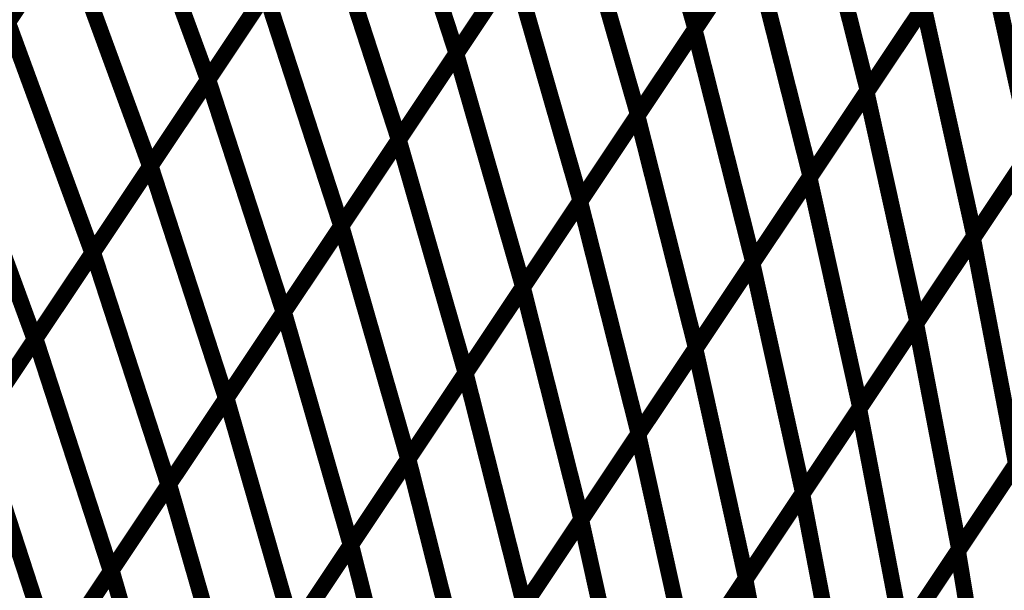
# Model space of a CAD drawing. Extents: x -1.1 to 0.74, y -0.3 to 3.48.
# Drawn here: x 0.36 to 0.54, y 0.84 to 0.95 of the extents above; entities that cross this region are included whole.
import ezdxf

# ---------------------------------------------------------------- set-up
doc = ezdxf.new("R2010")
doc.units = 0
doc.header["$MEASUREMENT"] = 0

msp = doc.modelspace()

# ---------------------------------------------------------------- linework, layer by layer
at = {"color": 0}
for points in [[(0.470992, 0.989189, 0.003, 0.003, 0), (0.483409, 0.946008, 0.003, 0.003, 0)], [(0.483409, 0.946008, 0.003, 0.003, 0), (0.470992, 0.989189, 0.003, 0.003, 0)], [(0.470992, 0.989189, 0.003, 0.003, 0), (0.483409, 0.946008, 0.003, 0.003, 0)], [(0.483409, 0.946008, 0.003, 0.003, 0), (0.470992, 0.989189, 0.003, 0.003, 0)], [(0.425087, 0.984528, 0.003, 0.003, 0), (0.439102, 0.941433, 0.003, 0.003, 0)], [(0.439102, 0.941433, 0.003, 0.003, 0), (0.425087, 0.984528, 0.003, 0.003, 0)], [(0.425087, 0.984528, 0.003, 0.003, 0), (0.439102, 0.941433, 0.003, 0.003, 0)], [(0.439102, 0.941433, 0.003, 0.003, 0), (0.425087, 0.984528, 0.003, 0.003, 0)], [(0.377307, 0.979197, 0.003, 0.003, 0), (0.355839, 0.947051, 0.003, 0.003, 0)], [(0.377307, 0.979197, 0.003, 0.003, 0), (0.355839, 0.947051, 0.003, 0.003, 0)], [(0.355913, 0.947161, 0.003, 0.003, 0), (0.377331, 0.979236, 0.003, 0.003, 0)], [(0.355913, 0.947161, 0.003, 0.003, 0), (0.377331, 0.979236, 0.003, 0.003, 0)], [(0.377331, 0.979236, 0.003, 0.003, 0), (0.393016, 0.936504, 0.003, 0.003, 0)], [(0.393016, 0.936504, 0.003, 0.003, 0), (0.377331, 0.979236, 0.003, 0.003, 0)], [(0.377331, 0.979236, 0.003, 0.003, 0), (0.393016, 0.936504, 0.003, 0.003, 0)], [(0.393016, 0.936504, 0.003, 0.003, 0), (0.377331, 0.979236, 0.003, 0.003, 0)], [(0.483252, 0.945776, 0.003, 0.003, 0), (0.504488, 0.977575, 0.003, 0.003, 0)], [(0.483252, 0.945776, 0.003, 0.003, 0), (0.504488, 0.977575, 0.003, 0.003, 0)], [(0.504709, 0.977906, 0.003, 0.003, 0), (0.483409, 0.946008, 0.003, 0.003, 0)], [(0.504709, 0.977906, 0.003, 0.003, 0), (0.483409, 0.946008, 0.003, 0.003, 0)], [(0.504488, 0.977575, 0.003, 0.003, 0), (0.515366, 0.934571, 0.003, 0.003, 0)], [(0.515366, 0.934571, 0.003, 0.003, 0), (0.504488, 0.977575, 0.003, 0.003, 0)], [(0.504488, 0.977575, 0.003, 0.003, 0), (0.515366, 0.934571, 0.003, 0.003, 0)], [(0.515366, 0.934571, 0.003, 0.003, 0), (0.504488, 0.977575, 0.003, 0.003, 0)], [(0.439043, 0.941343, 0.003, 0.003, 0), (0.460343, 0.97324, 0.003, 0.003, 0)], [(0.439043, 0.941343, 0.003, 0.003, 0), (0.460343, 0.97324, 0.003, 0.003, 0)], [(0.460465, 0.973421, 0.003, 0.003, 0), (0.439102, 0.941433, 0.003, 0.003, 0)], [(0.460465, 0.973421, 0.003, 0.003, 0), (0.439102, 0.941433, 0.003, 0.003, 0)], [(0.460343, 0.97324, 0.003, 0.003, 0), (0.47276, 0.930063, 0.003, 0.003, 0)], [(0.47276, 0.930063, 0.003, 0.003, 0), (0.460343, 0.97324, 0.003, 0.003, 0)], [(0.460343, 0.97324, 0.003, 0.003, 0), (0.47276, 0.930063, 0.003, 0.003, 0)], [(0.47276, 0.930063, 0.003, 0.003, 0), (0.460343, 0.97324, 0.003, 0.003, 0)], [(0.414429, 0.968571, 0.003, 0.003, 0), (0.393016, 0.936504, 0.003, 0.003, 0)], [(0.414429, 0.968571, 0.003, 0.003, 0), (0.393016, 0.936504, 0.003, 0.003, 0)], [(0.393047, 0.936547, 0.003, 0.003, 0), (0.414406, 0.968531, 0.003, 0.003, 0)], [(0.393047, 0.936547, 0.003, 0.003, 0), (0.414406, 0.968531, 0.003, 0.003, 0)], [(0.414406, 0.968531, 0.003, 0.003, 0), (0.428421, 0.925437, 0.003, 0.003, 0)], [(0.428421, 0.925437, 0.003, 0.003, 0), (0.414406, 0.968531, 0.003, 0.003, 0)], [(0.414406, 0.968531, 0.003, 0.003, 0), (0.428421, 0.925437, 0.003, 0.003, 0)], [(0.428421, 0.925437, 0.003, 0.003, 0), (0.414406, 0.968531, 0.003, 0.003, 0)], [(0.536606, 0.966378, 0.003, 0.003, 0), (0.515366, 0.934571, 0.003, 0.003, 0)], [(0.536606, 0.966378, 0.003, 0.003, 0), (0.515366, 0.934571, 0.003, 0.003, 0)], [(0.515138, 0.934228, 0.003, 0.003, 0), (0.536307, 0.965933, 0.003, 0.003, 0)], [(0.515138, 0.934228, 0.003, 0.003, 0), (0.536307, 0.965933, 0.003, 0.003, 0)], [(0.536307, 0.965933, 0.003, 0.003, 0), (0.54572, 0.923406, 0.003, 0.003, 0)], [(0.54572, 0.923406, 0.003, 0.003, 0), (0.536307, 0.965933, 0.003, 0.003, 0)], [(0.536307, 0.965933, 0.003, 0.003, 0), (0.54572, 0.923406, 0.003, 0.003, 0)], [(0.54572, 0.923406, 0.003, 0.003, 0), (0.536307, 0.965933, 0.003, 0.003, 0)], [(0.366571, 0.963122, 0.003, 0.003, 0), (0.345106, 0.93098, 0.003, 0.003, 0)], [(0.366571, 0.963122, 0.003, 0.003, 0), (0.345106, 0.93098, 0.003, 0.003, 0)], [(0.345205, 0.931126, 0.003, 0.003, 0), (0.366622, 0.963197, 0.003, 0.003, 0)], [(0.345205, 0.931126, 0.003, 0.003, 0), (0.366622, 0.963197, 0.003, 0.003, 0)], [(0.366622, 0.963197, 0.003, 0.003, 0), (0.382307, 0.920465, 0.003, 0.003, 0)], [(0.382307, 0.920465, 0.003, 0.003, 0), (0.366622, 0.963197, 0.003, 0.003, 0)], [(0.366622, 0.963197, 0.003, 0.003, 0), (0.382307, 0.920465, 0.003, 0.003, 0)], [(0.382307, 0.920465, 0.003, 0.003, 0), (0.366622, 0.963197, 0.003, 0.003, 0)], [(0.472634, 0.92987, 0.003, 0.003, 0), (0.49387, 0.961673, 0.003, 0.003, 0)], [(0.472634, 0.92987, 0.003, 0.003, 0), (0.49387, 0.961673, 0.003, 0.003, 0)], [(0.494059, 0.961957, 0.003, 0.003, 0), (0.47276, 0.930063, 0.003, 0.003, 0)], [(0.494059, 0.961957, 0.003, 0.003, 0), (0.47276, 0.930063, 0.003, 0.003, 0)], [(0.49387, 0.961673, 0.003, 0.003, 0), (0.504748, 0.918669, 0.003, 0.003, 0)], [(0.504748, 0.918669, 0.003, 0.003, 0), (0.49387, 0.961673, 0.003, 0.003, 0)], [(0.49387, 0.961673, 0.003, 0.003, 0), (0.504748, 0.918669, 0.003, 0.003, 0)], [(0.504748, 0.918669, 0.003, 0.003, 0), (0.49387, 0.961673, 0.003, 0.003, 0)], [(0.42839, 0.925394, 0.003, 0.003, 0), (0.449693, 0.957291, 0.003, 0.003, 0)], [(0.42839, 0.925394, 0.003, 0.003, 0), (0.449693, 0.957291, 0.003, 0.003, 0)], [(0.44978, 0.957425, 0.003, 0.003, 0), (0.428421, 0.925437, 0.003, 0.003, 0)], [(0.44978, 0.957425, 0.003, 0.003, 0), (0.428421, 0.925437, 0.003, 0.003, 0)], [(0.449693, 0.957291, 0.003, 0.003, 0), (0.46211, 0.91411, 0.003, 0.003, 0)], [(0.46211, 0.91411, 0.003, 0.003, 0), (0.449693, 0.957291, 0.003, 0.003, 0)], [(0.449693, 0.957291, 0.003, 0.003, 0), (0.46211, 0.91411, 0.003, 0.003, 0)], [(0.46211, 0.91411, 0.003, 0.003, 0), (0.449693, 0.957291, 0.003, 0.003, 0)], [(0.403724, 0.952535, 0.003, 0.003, 0), (0.382307, 0.920465, 0.003, 0.003, 0)], [(0.403724, 0.952535, 0.003, 0.003, 0), (0.382307, 0.920465, 0.003, 0.003, 0)], [(0.382366, 0.920551, 0.003, 0.003, 0), (0.403724, 0.952539, 0.003, 0.003, 0)], [(0.382366, 0.920551, 0.003, 0.003, 0), (0.403724, 0.952539, 0.003, 0.003, 0)], [(0.403724, 0.952539, 0.003, 0.003, 0), (0.41774, 0.909445, 0.003, 0.003, 0)], [(0.41774, 0.909445, 0.003, 0.003, 0), (0.403724, 0.952539, 0.003, 0.003, 0)], [(0.403724, 0.952539, 0.003, 0.003, 0), (0.41774, 0.909445, 0.003, 0.003, 0)], [(0.41774, 0.909445, 0.003, 0.003, 0), (0.403724, 0.952539, 0.003, 0.003, 0)], [(0.504551, 0.918374, 0.003, 0.003, 0), (0.525724, 0.950079, 0.003, 0.003, 0)], [(0.504551, 0.918374, 0.003, 0.003, 0), (0.525724, 0.950079, 0.003, 0.003, 0)], [(0.525984, 0.950472, 0.003, 0.003, 0), (0.504748, 0.918669, 0.003, 0.003, 0)], [(0.525984, 0.950472, 0.003, 0.003, 0), (0.504748, 0.918669, 0.003, 0.003, 0)], [(0.525724, 0.950079, 0.003, 0.003, 0), (0.535138, 0.907551, 0.003, 0.003, 0)], [(0.535138, 0.907551, 0.003, 0.003, 0), (0.525724, 0.950079, 0.003, 0.003, 0)], [(0.525724, 0.950079, 0.003, 0.003, 0), (0.535138, 0.907551, 0.003, 0.003, 0)], [(0.535138, 0.907551, 0.003, 0.003, 0), (0.525724, 0.950079, 0.003, 0.003, 0)], [(0.355913, 0.947161, 0.003, 0.003, 0), (0.371598, 0.904433, 0.003, 0.003, 0)], [(0.371598, 0.904433, 0.003, 0.003, 0), (0.355913, 0.947161, 0.003, 0.003, 0)], [(0.355913, 0.947161, 0.003, 0.003, 0), (0.371598, 0.904433, 0.003, 0.003, 0)], [(0.371598, 0.904433, 0.003, 0.003, 0), (0.355913, 0.947161, 0.003, 0.003, 0)], [(0.462012, 0.913969, 0.003, 0.003, 0), (0.483252, 0.945776, 0.003, 0.003, 0)], [(0.462012, 0.913969, 0.003, 0.003, 0), (0.483252, 0.945776, 0.003, 0.003, 0)], [(0.483409, 0.946008, 0.003, 0.003, 0), (0.46211, 0.91411, 0.003, 0.003, 0)], [(0.483409, 0.946008, 0.003, 0.003, 0), (0.46211, 0.91411, 0.003, 0.003, 0)], [(0.483252, 0.945776, 0.003, 0.003, 0), (0.49413, 0.902772, 0.003, 0.003, 0)], [(0.49413, 0.902772, 0.003, 0.003, 0), (0.483252, 0.945776, 0.003, 0.003, 0)], [(0.483252, 0.945776, 0.003, 0.003, 0), (0.49413, 0.902772, 0.003, 0.003, 0)], [(0.49413, 0.902772, 0.003, 0.003, 0), (0.483252, 0.945776, 0.003, 0.003, 0)], [(0.439102, 0.941433, 0.003, 0.003, 0), (0.41774, 0.909445, 0.003, 0.003, 0)], [(0.439102, 0.941433, 0.003, 0.003, 0), (0.41774, 0.909445, 0.003, 0.003, 0)], [(0.41774, 0.909441, 0.003, 0.003, 0), (0.439043, 0.941343, 0.003, 0.003, 0)], [(0.41774, 0.909441, 0.003, 0.003, 0), (0.439043, 0.941343, 0.003, 0.003, 0)], [(0.439043, 0.941343, 0.003, 0.003, 0), (0.451461, 0.898161, 0.003, 0.003, 0)], [(0.451461, 0.898161, 0.003, 0.003, 0), (0.439043, 0.941343, 0.003, 0.003, 0)], [(0.439043, 0.941343, 0.003, 0.003, 0), (0.451461, 0.898161, 0.003, 0.003, 0)], [(0.451461, 0.898161, 0.003, 0.003, 0), (0.439043, 0.941343, 0.003, 0.003, 0)], [(0.556307, 0.93926, 0.003, 0.003, 0), (0.535138, 0.907551, 0.003, 0.003, 0)], [(0.556307, 0.93926, 0.003, 0.003, 0), (0.535138, 0.907551, 0.003, 0.003, 0)], [(0.534866, 0.90715, 0.003, 0.003, 0), (0.555969, 0.938752, 0.003, 0.003, 0)], [(0.534866, 0.90715, 0.003, 0.003, 0), (0.555969, 0.938752, 0.003, 0.003, 0)], [(0.393016, 0.936504, 0.003, 0.003, 0), (0.371598, 0.904433, 0.003, 0.003, 0)], [(0.393016, 0.936504, 0.003, 0.003, 0), (0.371598, 0.904433, 0.003, 0.003, 0)], [(0.371685, 0.904559, 0.003, 0.003, 0), (0.393047, 0.936547, 0.003, 0.003, 0)], [(0.371685, 0.904559, 0.003, 0.003, 0), (0.393047, 0.936547, 0.003, 0.003, 0)], [(0.393047, 0.936547, 0.003, 0.003, 0), (0.407063, 0.893453, 0.003, 0.003, 0)], [(0.407063, 0.893453, 0.003, 0.003, 0), (0.393047, 0.936547, 0.003, 0.003, 0)], [(0.393047, 0.936547, 0.003, 0.003, 0), (0.407063, 0.893453, 0.003, 0.003, 0)], [(0.407063, 0.893453, 0.003, 0.003, 0), (0.393047, 0.936547, 0.003, 0.003, 0)], [(0.493965, 0.90252, 0.003, 0.003, 0), (0.515138, 0.934228, 0.003, 0.003, 0)], [(0.493965, 0.90252, 0.003, 0.003, 0), (0.515138, 0.934228, 0.003, 0.003, 0)], [(0.515366, 0.934571, 0.003, 0.003, 0), (0.49413, 0.902772, 0.003, 0.003, 0)], [(0.515366, 0.934571, 0.003, 0.003, 0), (0.49413, 0.902772, 0.003, 0.003, 0)], [(0.515138, 0.934228, 0.003, 0.003, 0), (0.524551, 0.891701, 0.003, 0.003, 0)], [(0.524551, 0.891701, 0.003, 0.003, 0), (0.515138, 0.934228, 0.003, 0.003, 0)], [(0.515138, 0.934228, 0.003, 0.003, 0), (0.524551, 0.891701, 0.003, 0.003, 0)], [(0.524551, 0.891701, 0.003, 0.003, 0), (0.515138, 0.934228, 0.003, 0.003, 0)], [(0.345205, 0.931126, 0.003, 0.003, 0), (0.36089, 0.888394, 0.003, 0.003, 0)], [(0.36089, 0.888394, 0.003, 0.003, 0), (0.345205, 0.931126, 0.003, 0.003, 0)], [(0.345205, 0.931126, 0.003, 0.003, 0), (0.36089, 0.888394, 0.003, 0.003, 0)], [(0.36089, 0.888394, 0.003, 0.003, 0), (0.345205, 0.931126, 0.003, 0.003, 0)], [(0.451394, 0.898067, 0.003, 0.003, 0), (0.472634, 0.92987, 0.003, 0.003, 0)], [(0.451394, 0.898067, 0.003, 0.003, 0), (0.472634, 0.92987, 0.003, 0.003, 0)], [(0.47276, 0.930063, 0.003, 0.003, 0), (0.451461, 0.898161, 0.003, 0.003, 0)], [(0.47276, 0.930063, 0.003, 0.003, 0), (0.451461, 0.898161, 0.003, 0.003, 0)], [(0.472634, 0.92987, 0.003, 0.003, 0), (0.483512, 0.886866, 0.003, 0.003, 0)], [(0.483512, 0.886866, 0.003, 0.003, 0), (0.472634, 0.92987, 0.003, 0.003, 0)], [(0.472634, 0.92987, 0.003, 0.003, 0), (0.483512, 0.886866, 0.003, 0.003, 0)], [(0.483512, 0.886866, 0.003, 0.003, 0), (0.472634, 0.92987, 0.003, 0.003, 0)], [(0.428421, 0.925437, 0.003, 0.003, 0), (0.407063, 0.893453, 0.003, 0.003, 0)], [(0.428421, 0.925437, 0.003, 0.003, 0), (0.407063, 0.893453, 0.003, 0.003, 0)], [(0.407091, 0.893496, 0.003, 0.003, 0), (0.42839, 0.925394, 0.003, 0.003, 0)], [(0.407091, 0.893496, 0.003, 0.003, 0), (0.42839, 0.925394, 0.003, 0.003, 0)], [(0.42839, 0.925394, 0.003, 0.003, 0), (0.440807, 0.882213, 0.003, 0.003, 0)], [(0.440807, 0.882213, 0.003, 0.003, 0), (0.42839, 0.925394, 0.003, 0.003, 0)], [(0.42839, 0.925394, 0.003, 0.003, 0), (0.440807, 0.882213, 0.003, 0.003, 0)], [(0.440807, 0.882213, 0.003, 0.003, 0), (0.42839, 0.925394, 0.003, 0.003, 0)], [(0.524315, 0.891346, 0.003, 0.003, 0), (0.545417, 0.922949, 0.003, 0.003, 0)], [(0.524315, 0.891346, 0.003, 0.003, 0), (0.545417, 0.922949, 0.003, 0.003, 0)], [(0.54572, 0.923406, 0.003, 0.003, 0), (0.524551, 0.891701, 0.003, 0.003, 0)], [(0.54572, 0.923406, 0.003, 0.003, 0), (0.524551, 0.891701, 0.003, 0.003, 0)], [(0.382307, 0.920465, 0.003, 0.003, 0), (0.36089, 0.888394, 0.003, 0.003, 0)], [(0.382307, 0.920465, 0.003, 0.003, 0), (0.36089, 0.888394, 0.003, 0.003, 0)], [(0.361004, 0.888563, 0.003, 0.003, 0), (0.382366, 0.920551, 0.003, 0.003, 0)], [(0.361004, 0.888563, 0.003, 0.003, 0), (0.382366, 0.920551, 0.003, 0.003, 0)], [(0.382366, 0.920551, 0.003, 0.003, 0), (0.396382, 0.877457, 0.003, 0.003, 0)], [(0.396382, 0.877457, 0.003, 0.003, 0), (0.382366, 0.920551, 0.003, 0.003, 0)], [(0.382366, 0.920551, 0.003, 0.003, 0), (0.396382, 0.877457, 0.003, 0.003, 0)], [(0.396382, 0.877457, 0.003, 0.003, 0), (0.382366, 0.920551, 0.003, 0.003, 0)], [(0.483382, 0.886673, 0.003, 0.003, 0), (0.504551, 0.918374, 0.003, 0.003, 0)], [(0.483382, 0.886673, 0.003, 0.003, 0), (0.504551, 0.918374, 0.003, 0.003, 0)], [(0.504748, 0.918669, 0.003, 0.003, 0), (0.483512, 0.886866, 0.003, 0.003, 0)], [(0.504748, 0.918669, 0.003, 0.003, 0), (0.483512, 0.886866, 0.003, 0.003, 0)], [(0.504551, 0.918374, 0.003, 0.003, 0), (0.513965, 0.875846, 0.003, 0.003, 0)], [(0.513965, 0.875846, 0.003, 0.003, 0), (0.504551, 0.918374, 0.003, 0.003, 0)], [(0.504551, 0.918374, 0.003, 0.003, 0), (0.513965, 0.875846, 0.003, 0.003, 0)], [(0.513965, 0.875846, 0.003, 0.003, 0), (0.504551, 0.918374, 0.003, 0.003, 0)], [(0.440776, 0.882165, 0.003, 0.003, 0), (0.462012, 0.913969, 0.003, 0.003, 0)], [(0.440776, 0.882165, 0.003, 0.003, 0), (0.462012, 0.913969, 0.003, 0.003, 0)], [(0.46211, 0.91411, 0.003, 0.003, 0), (0.440807, 0.882213, 0.003, 0.003, 0)], [(0.46211, 0.91411, 0.003, 0.003, 0), (0.440807, 0.882213, 0.003, 0.003, 0)], [(0.462012, 0.913969, 0.003, 0.003, 0), (0.47289, 0.870965, 0.003, 0.003, 0)], [(0.47289, 0.870965, 0.003, 0.003, 0), (0.462012, 0.913969, 0.003, 0.003, 0)], [(0.462012, 0.913969, 0.003, 0.003, 0), (0.47289, 0.870965, 0.003, 0.003, 0)], [(0.47289, 0.870965, 0.003, 0.003, 0), (0.462012, 0.913969, 0.003, 0.003, 0)], [(0.41774, 0.909445, 0.003, 0.003, 0), (0.396382, 0.877457, 0.003, 0.003, 0)], [(0.41774, 0.909445, 0.003, 0.003, 0), (0.396382, 0.877457, 0.003, 0.003, 0)], [(0.396437, 0.877543, 0.003, 0.003, 0), (0.41774, 0.909441, 0.003, 0.003, 0)], [(0.396437, 0.877543, 0.003, 0.003, 0), (0.41774, 0.909441, 0.003, 0.003, 0)], [(0.41774, 0.909441, 0.003, 0.003, 0), (0.430157, 0.86626, 0.003, 0.003, 0)], [(0.430157, 0.86626, 0.003, 0.003, 0), (0.41774, 0.909441, 0.003, 0.003, 0)], [(0.41774, 0.909441, 0.003, 0.003, 0), (0.430157, 0.86626, 0.003, 0.003, 0)], [(0.430157, 0.86626, 0.003, 0.003, 0), (0.41774, 0.909441, 0.003, 0.003, 0)], [(0.513764, 0.875543, 0.003, 0.003, 0), (0.534866, 0.90715, 0.003, 0.003, 0)], [(0.513764, 0.875543, 0.003, 0.003, 0), (0.534866, 0.90715, 0.003, 0.003, 0)], [(0.535138, 0.907551, 0.003, 0.003, 0), (0.513965, 0.875846, 0.003, 0.003, 0)], [(0.535138, 0.907551, 0.003, 0.003, 0), (0.513965, 0.875846, 0.003, 0.003, 0)], [(0.534866, 0.90715, 0.003, 0.003, 0), (0.542878, 0.865354, 0.003, 0.003, 0)], [(0.542878, 0.865354, 0.003, 0.003, 0), (0.534866, 0.90715, 0.003, 0.003, 0)], [(0.534866, 0.90715, 0.003, 0.003, 0), (0.542878, 0.865354, 0.003, 0.003, 0)], [(0.542878, 0.865354, 0.003, 0.003, 0), (0.534866, 0.90715, 0.003, 0.003, 0)], [(0.371598, 0.904433, 0.003, 0.003, 0), (0.350185, 0.872358, 0.003, 0.003, 0)], [(0.371598, 0.904433, 0.003, 0.003, 0), (0.350185, 0.872358, 0.003, 0.003, 0)], [(0.350323, 0.872571, 0.003, 0.003, 0), (0.371685, 0.904559, 0.003, 0.003, 0)], [(0.350323, 0.872571, 0.003, 0.003, 0), (0.371685, 0.904559, 0.003, 0.003, 0)], [(0.371685, 0.904559, 0.003, 0.003, 0), (0.385701, 0.861465, 0.003, 0.003, 0)], [(0.385701, 0.861465, 0.003, 0.003, 0), (0.371685, 0.904559, 0.003, 0.003, 0)], [(0.371685, 0.904559, 0.003, 0.003, 0), (0.385701, 0.861465, 0.003, 0.003, 0)], [(0.385701, 0.861465, 0.003, 0.003, 0), (0.371685, 0.904559, 0.003, 0.003, 0)], [(0.472795, 0.870819, 0.003, 0.003, 0), (0.493965, 0.90252, 0.003, 0.003, 0)], [(0.472795, 0.870819, 0.003, 0.003, 0), (0.493965, 0.90252, 0.003, 0.003, 0)], [(0.49413, 0.902772, 0.003, 0.003, 0), (0.47289, 0.870965, 0.003, 0.003, 0)], [(0.49413, 0.902772, 0.003, 0.003, 0), (0.47289, 0.870965, 0.003, 0.003, 0)], [(0.493965, 0.90252, 0.003, 0.003, 0), (0.503378, 0.859992, 0.003, 0.003, 0)], [(0.503378, 0.859992, 0.003, 0.003, 0), (0.493965, 0.90252, 0.003, 0.003, 0)], [(0.493965, 0.90252, 0.003, 0.003, 0), (0.503378, 0.859992, 0.003, 0.003, 0)], [(0.503378, 0.859992, 0.003, 0.003, 0), (0.493965, 0.90252, 0.003, 0.003, 0)], [(0.451461, 0.898161, 0.003, 0.003, 0), (0.430157, 0.86626, 0.003, 0.003, 0)], [(0.451461, 0.898161, 0.003, 0.003, 0), (0.430157, 0.86626, 0.003, 0.003, 0)], [(0.430157, 0.866264, 0.003, 0.003, 0), (0.451394, 0.898067, 0.003, 0.003, 0)], [(0.430157, 0.866264, 0.003, 0.003, 0), (0.451394, 0.898067, 0.003, 0.003, 0)], [(0.451394, 0.898067, 0.003, 0.003, 0), (0.462272, 0.855063, 0.003, 0.003, 0)], [(0.462272, 0.855063, 0.003, 0.003, 0), (0.451394, 0.898067, 0.003, 0.003, 0)], [(0.451394, 0.898067, 0.003, 0.003, 0), (0.462272, 0.855063, 0.003, 0.003, 0)], [(0.462272, 0.855063, 0.003, 0.003, 0), (0.451394, 0.898067, 0.003, 0.003, 0)], [(0.407063, 0.893453, 0.003, 0.003, 0), (0.385701, 0.861465, 0.003, 0.003, 0)], [(0.407063, 0.893453, 0.003, 0.003, 0), (0.385701, 0.861465, 0.003, 0.003, 0)], [(0.385791, 0.861598, 0.003, 0.003, 0), (0.407091, 0.893496, 0.003, 0.003, 0)], [(0.385791, 0.861598, 0.003, 0.003, 0), (0.407091, 0.893496, 0.003, 0.003, 0)], [(0.407091, 0.893496, 0.003, 0.003, 0), (0.419508, 0.850315, 0.003, 0.003, 0)], [(0.419508, 0.850315, 0.003, 0.003, 0), (0.407091, 0.893496, 0.003, 0.003, 0)], [(0.407091, 0.893496, 0.003, 0.003, 0), (0.419508, 0.850315, 0.003, 0.003, 0)], [(0.419508, 0.850315, 0.003, 0.003, 0), (0.407091, 0.893496, 0.003, 0.003, 0)], [(0.524551, 0.891701, 0.003, 0.003, 0), (0.503378, 0.859992, 0.003, 0.003, 0)], [(0.524551, 0.891701, 0.003, 0.003, 0), (0.503378, 0.859992, 0.003, 0.003, 0)], [(0.503209, 0.85974, 0.003, 0.003, 0), (0.524315, 0.891346, 0.003, 0.003, 0)], [(0.503209, 0.85974, 0.003, 0.003, 0), (0.524315, 0.891346, 0.003, 0.003, 0)], [(0.524315, 0.891346, 0.003, 0.003, 0), (0.532327, 0.849551, 0.003, 0.003, 0)], [(0.532327, 0.849551, 0.003, 0.003, 0), (0.524315, 0.891346, 0.003, 0.003, 0)], [(0.524315, 0.891346, 0.003, 0.003, 0), (0.532327, 0.849551, 0.003, 0.003, 0)], [(0.532327, 0.849551, 0.003, 0.003, 0), (0.524315, 0.891346, 0.003, 0.003, 0)], [(0.36089, 0.888394, 0.003, 0.003, 0), (0.339472, 0.856323, 0.003, 0.003, 0)], [(0.36089, 0.888394, 0.003, 0.003, 0), (0.339472, 0.856323, 0.003, 0.003, 0)], [(0.339642, 0.856575, 0.003, 0.003, 0), (0.361004, 0.888563, 0.003, 0.003, 0)], [(0.339642, 0.856575, 0.003, 0.003, 0), (0.361004, 0.888563, 0.003, 0.003, 0)], [(0.361004, 0.888563, 0.003, 0.003, 0), (0.37502, 0.845469, 0.003, 0.003, 0)], [(0.37502, 0.845469, 0.003, 0.003, 0), (0.361004, 0.888563, 0.003, 0.003, 0)], [(0.361004, 0.888563, 0.003, 0.003, 0), (0.37502, 0.845469, 0.003, 0.003, 0)], [(0.37502, 0.845469, 0.003, 0.003, 0), (0.361004, 0.888563, 0.003, 0.003, 0)], [(0.462209, 0.854965, 0.003, 0.003, 0), (0.483382, 0.886673, 0.003, 0.003, 0)], [(0.462209, 0.854965, 0.003, 0.003, 0), (0.483382, 0.886673, 0.003, 0.003, 0)], [(0.483512, 0.886866, 0.003, 0.003, 0), (0.462272, 0.855063, 0.003, 0.003, 0)], [(0.483512, 0.886866, 0.003, 0.003, 0), (0.462272, 0.855063, 0.003, 0.003, 0)], [(0.483382, 0.886673, 0.003, 0.003, 0), (0.492795, 0.844146, 0.003, 0.003, 0)], [(0.492795, 0.844146, 0.003, 0.003, 0), (0.483382, 0.886673, 0.003, 0.003, 0)], [(0.483382, 0.886673, 0.003, 0.003, 0), (0.492795, 0.844146, 0.003, 0.003, 0)], [(0.492795, 0.844146, 0.003, 0.003, 0), (0.483382, 0.886673, 0.003, 0.003, 0)], [(0.440807, 0.882213, 0.003, 0.003, 0), (0.419508, 0.850315, 0.003, 0.003, 0)], [(0.440807, 0.882213, 0.003, 0.003, 0), (0.419508, 0.850315, 0.003, 0.003, 0)], [(0.419539, 0.850358, 0.003, 0.003, 0), (0.440776, 0.882165, 0.003, 0.003, 0)], [(0.419539, 0.850358, 0.003, 0.003, 0), (0.440776, 0.882165, 0.003, 0.003, 0)], [(0.440776, 0.882165, 0.003, 0.003, 0), (0.451654, 0.839161, 0.003, 0.003, 0)], [(0.451654, 0.839161, 0.003, 0.003, 0), (0.440776, 0.882165, 0.003, 0.003, 0)], [(0.440776, 0.882165, 0.003, 0.003, 0), (0.451654, 0.839161, 0.003, 0.003, 0)], [(0.451654, 0.839161, 0.003, 0.003, 0), (0.440776, 0.882165, 0.003, 0.003, 0)], [(0.532087, 0.849193, 0.003, 0.003, 0), (0.553122, 0.880693, 0.003, 0.003, 0)], [(0.532087, 0.849193, 0.003, 0.003, 0), (0.553122, 0.880693, 0.003, 0.003, 0)], [(0.553429, 0.881154, 0.003, 0.003, 0), (0.532327, 0.849551, 0.003, 0.003, 0)], [(0.553429, 0.881154, 0.003, 0.003, 0), (0.532327, 0.849551, 0.003, 0.003, 0)], [(0.396382, 0.877457, 0.003, 0.003, 0), (0.37502, 0.845469, 0.003, 0.003, 0)], [(0.396382, 0.877457, 0.003, 0.003, 0), (0.37502, 0.845469, 0.003, 0.003, 0)], [(0.375138, 0.845646, 0.003, 0.003, 0), (0.396437, 0.877543, 0.003, 0.003, 0)], [(0.375138, 0.845646, 0.003, 0.003, 0), (0.396437, 0.877543, 0.003, 0.003, 0)], [(0.396437, 0.877543, 0.003, 0.003, 0), (0.408854, 0.834362, 0.003, 0.003, 0)], [(0.408854, 0.834362, 0.003, 0.003, 0), (0.396437, 0.877543, 0.003, 0.003, 0)], [(0.396437, 0.877543, 0.003, 0.003, 0), (0.408854, 0.834362, 0.003, 0.003, 0)], [(0.408854, 0.834362, 0.003, 0.003, 0), (0.396437, 0.877543, 0.003, 0.003, 0)], [(0.492657, 0.843941, 0.003, 0.003, 0), (0.513764, 0.875543, 0.003, 0.003, 0)], [(0.492657, 0.843941, 0.003, 0.003, 0), (0.513764, 0.875543, 0.003, 0.003, 0)], [(0.513965, 0.875846, 0.003, 0.003, 0), (0.492795, 0.844146, 0.003, 0.003, 0)], [(0.513965, 0.875846, 0.003, 0.003, 0), (0.492795, 0.844146, 0.003, 0.003, 0)], [(0.513764, 0.875543, 0.003, 0.003, 0), (0.521776, 0.833748, 0.003, 0.003, 0)], [(0.521776, 0.833748, 0.003, 0.003, 0), (0.513764, 0.875543, 0.003, 0.003, 0)], [(0.513764, 0.875543, 0.003, 0.003, 0), (0.521776, 0.833748, 0.003, 0.003, 0)], [(0.521776, 0.833748, 0.003, 0.003, 0), (0.513764, 0.875543, 0.003, 0.003, 0)], [(0.350323, 0.872571, 0.003, 0.003, 0), (0.364339, 0.829476, 0.003, 0.003, 0)], [(0.364339, 0.829476, 0.003, 0.003, 0), (0.350323, 0.872571, 0.003, 0.003, 0)], [(0.350323, 0.872571, 0.003, 0.003, 0), (0.364339, 0.829476, 0.003, 0.003, 0)], [(0.364339, 0.829476, 0.003, 0.003, 0), (0.350323, 0.872571, 0.003, 0.003, 0)], [(0.451622, 0.839114, 0.003, 0.003, 0), (0.472795, 0.870819, 0.003, 0.003, 0)], [(0.451622, 0.839114, 0.003, 0.003, 0), (0.472795, 0.870819, 0.003, 0.003, 0)], [(0.47289, 0.870965, 0.003, 0.003, 0), (0.451654, 0.839161, 0.003, 0.003, 0)], [(0.47289, 0.870965, 0.003, 0.003, 0), (0.451654, 0.839161, 0.003, 0.003, 0)], [(0.472795, 0.870819, 0.003, 0.003, 0), (0.482209, 0.828291, 0.003, 0.003, 0)], [(0.482209, 0.828291, 0.003, 0.003, 0), (0.472795, 0.870819, 0.003, 0.003, 0)], [(0.472795, 0.870819, 0.003, 0.003, 0), (0.482209, 0.828291, 0.003, 0.003, 0)], [(0.482209, 0.828291, 0.003, 0.003, 0), (0.472795, 0.870819, 0.003, 0.003, 0)], [(0.430157, 0.86626, 0.003, 0.003, 0), (0.408854, 0.834362, 0.003, 0.003, 0)], [(0.430157, 0.86626, 0.003, 0.003, 0), (0.408854, 0.834362, 0.003, 0.003, 0)], [(0.408921, 0.834461, 0.003, 0.003, 0), (0.430157, 0.866264, 0.003, 0.003, 0)], [(0.408921, 0.834461, 0.003, 0.003, 0), (0.430157, 0.866264, 0.003, 0.003, 0)], [(0.430157, 0.866264, 0.003, 0.003, 0), (0.441035, 0.82326, 0.003, 0.003, 0)], [(0.441035, 0.82326, 0.003, 0.003, 0), (0.430157, 0.866264, 0.003, 0.003, 0)], [(0.430157, 0.866264, 0.003, 0.003, 0), (0.441035, 0.82326, 0.003, 0.003, 0)], [(0.441035, 0.82326, 0.003, 0.003, 0), (0.430157, 0.866264, 0.003, 0.003, 0)], [(0.521567, 0.833441, 0.003, 0.003, 0), (0.542606, 0.864945, 0.003, 0.003, 0)], [(0.521567, 0.833441, 0.003, 0.003, 0), (0.542606, 0.864945, 0.003, 0.003, 0)], [(0.542878, 0.865354, 0.003, 0.003, 0), (0.521776, 0.833748, 0.003, 0.003, 0)], [(0.542878, 0.865354, 0.003, 0.003, 0), (0.521776, 0.833748, 0.003, 0.003, 0)], [(0.385701, 0.861465, 0.003, 0.003, 0), (0.364339, 0.829476, 0.003, 0.003, 0)], [(0.385701, 0.861465, 0.003, 0.003, 0), (0.364339, 0.829476, 0.003, 0.003, 0)], [(0.364488, 0.829701, 0.003, 0.003, 0), (0.385791, 0.861598, 0.003, 0.003, 0)], [(0.364488, 0.829701, 0.003, 0.003, 0), (0.385791, 0.861598, 0.003, 0.003, 0)], [(0.385791, 0.861598, 0.003, 0.003, 0), (0.398209, 0.818417, 0.003, 0.003, 0)], [(0.398209, 0.818417, 0.003, 0.003, 0), (0.385791, 0.861598, 0.003, 0.003, 0)], [(0.385791, 0.861598, 0.003, 0.003, 0), (0.398209, 0.818417, 0.003, 0.003, 0)], [(0.398209, 0.818417, 0.003, 0.003, 0), (0.385791, 0.861598, 0.003, 0.003, 0)], [(0.482106, 0.828138, 0.003, 0.003, 0), (0.503209, 0.85974, 0.003, 0.003, 0)], [(0.482106, 0.828138, 0.003, 0.003, 0), (0.503209, 0.85974, 0.003, 0.003, 0)], [(0.503378, 0.859992, 0.003, 0.003, 0), (0.482209, 0.828291, 0.003, 0.003, 0)], [(0.503378, 0.859992, 0.003, 0.003, 0), (0.482209, 0.828291, 0.003, 0.003, 0)], [(0.503209, 0.85974, 0.003, 0.003, 0), (0.51122, 0.817945, 0.003, 0.003, 0)], [(0.51122, 0.817945, 0.003, 0.003, 0), (0.503209, 0.85974, 0.003, 0.003, 0)], [(0.503209, 0.85974, 0.003, 0.003, 0), (0.51122, 0.817945, 0.003, 0.003, 0)], [(0.51122, 0.817945, 0.003, 0.003, 0), (0.503209, 0.85974, 0.003, 0.003, 0)], [(0.462272, 0.855063, 0.003, 0.003, 0), (0.441035, 0.82326, 0.003, 0.003, 0)], [(0.462272, 0.855063, 0.003, 0.003, 0), (0.441035, 0.82326, 0.003, 0.003, 0)], [(0.441035, 0.82326, 0.003, 0.003, 0), (0.462209, 0.854965, 0.003, 0.003, 0)], [(0.441035, 0.82326, 0.003, 0.003, 0), (0.462209, 0.854965, 0.003, 0.003, 0)], [(0.462209, 0.854965, 0.003, 0.003, 0), (0.471622, 0.812437, 0.003, 0.003, 0)], [(0.471622, 0.812437, 0.003, 0.003, 0), (0.462209, 0.854965, 0.003, 0.003, 0)], [(0.462209, 0.854965, 0.003, 0.003, 0), (0.471622, 0.812437, 0.003, 0.003, 0)], [(0.471622, 0.812437, 0.003, 0.003, 0), (0.462209, 0.854965, 0.003, 0.003, 0)], [(0.419508, 0.850315, 0.003, 0.003, 0), (0.398209, 0.818417, 0.003, 0.003, 0)], [(0.419508, 0.850315, 0.003, 0.003, 0), (0.398209, 0.818417, 0.003, 0.003, 0)], [(0.398303, 0.818559, 0.003, 0.003, 0), (0.419539, 0.850358, 0.003, 0.003, 0)], [(0.398303, 0.818559, 0.003, 0.003, 0), (0.419539, 0.850358, 0.003, 0.003, 0)], [(0.419539, 0.850358, 0.003, 0.003, 0), (0.430417, 0.807358, 0.003, 0.003, 0)], [(0.430417, 0.807358, 0.003, 0.003, 0), (0.419539, 0.850358, 0.003, 0.003, 0)], [(0.419539, 0.850358, 0.003, 0.003, 0), (0.430417, 0.807358, 0.003, 0.003, 0)], [(0.430417, 0.807358, 0.003, 0.003, 0), (0.419539, 0.850358, 0.003, 0.003, 0)], [(0.532327, 0.849551, 0.003, 0.003, 0), (0.51122, 0.817945, 0.003, 0.003, 0)], [(0.532327, 0.849551, 0.003, 0.003, 0), (0.51122, 0.817945, 0.003, 0.003, 0)], [(0.511051, 0.817693, 0.003, 0.003, 0), (0.532087, 0.849193, 0.003, 0.003, 0)], [(0.511051, 0.817693, 0.003, 0.003, 0), (0.532087, 0.849193, 0.003, 0.003, 0)], [(0.532087, 0.849193, 0.003, 0.003, 0), (0.538776, 0.808417, 0.003, 0.003, 0)], [(0.538776, 0.808417, 0.003, 0.003, 0), (0.532087, 0.849193, 0.003, 0.003, 0)], [(0.532087, 0.849193, 0.003, 0.003, 0), (0.538776, 0.808417, 0.003, 0.003, 0)], [(0.538776, 0.808417, 0.003, 0.003, 0), (0.532087, 0.849193, 0.003, 0.003, 0)], [(0.37502, 0.845469, 0.003, 0.003, 0), (0.353657, 0.81348, 0.003, 0.003, 0)], [(0.37502, 0.845469, 0.003, 0.003, 0), (0.353657, 0.81348, 0.003, 0.003, 0)], [(0.353839, 0.813748, 0.003, 0.003, 0), (0.375138, 0.845646, 0.003, 0.003, 0)], [(0.353839, 0.813748, 0.003, 0.003, 0), (0.375138, 0.845646, 0.003, 0.003, 0)], [(0.375138, 0.845646, 0.003, 0.003, 0), (0.387555, 0.802465, 0.003, 0.003, 0)], [(0.387555, 0.802465, 0.003, 0.003, 0), (0.375138, 0.845646, 0.003, 0.003, 0)], [(0.375138, 0.845646, 0.003, 0.003, 0), (0.387555, 0.802465, 0.003, 0.003, 0)], [(0.387555, 0.802465, 0.003, 0.003, 0), (0.375138, 0.845646, 0.003, 0.003, 0)], [(0.471551, 0.812335, 0.003, 0.003, 0), (0.492657, 0.843941, 0.003, 0.003, 0)], [(0.471551, 0.812335, 0.003, 0.003, 0), (0.492657, 0.843941, 0.003, 0.003, 0)], [(0.492795, 0.844146, 0.003, 0.003, 0), (0.471622, 0.812437, 0.003, 0.003, 0)], [(0.492795, 0.844146, 0.003, 0.003, 0), (0.471622, 0.812437, 0.003, 0.003, 0)], [(0.492657, 0.843941, 0.003, 0.003, 0), (0.500669, 0.802146, 0.003, 0.003, 0)], [(0.500669, 0.802146, 0.003, 0.003, 0), (0.492657, 0.843941, 0.003, 0.003, 0)], [(0.492657, 0.843941, 0.003, 0.003, 0), (0.500669, 0.802146, 0.003, 0.003, 0)], [(0.500669, 0.802146, 0.003, 0.003, 0), (0.492657, 0.843941, 0.003, 0.003, 0)]]:
    msp.add_lwpolyline(points, format="xyseb", dxfattribs=at)

doc.saveas('drawing.dxf')
